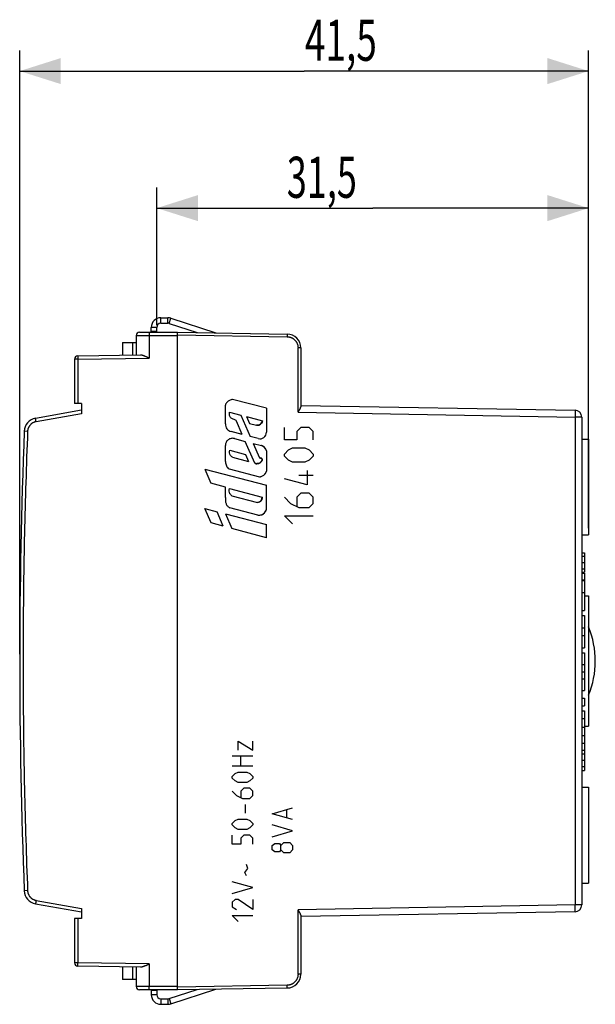
# Model space of a CAD drawing. Extents: x -66.1 to 26.7, y -25.1 to 46.8.
# Drawn here: x -66.1 to -24.1, y -25.1 to 46.8 of the extents above; entities that cross this region are included whole.
import ezdxf

# ---------------------------------------------------------------- set-up
doc = ezdxf.new("R2010")
doc.units = 0
doc.header["$LTSCALE"] = 16.335
doc.layers.get('0').update_dxf_attribs({"linetype": 'CONTINUOUS'})
doc.styles.get("Standard").update_dxf_attribs({"font": 'txt', "width": 0.8})
doc.dimstyles.new('DIMSTYLE_1', dxfattribs={"dimtxt": 3, "dimasz": 3, "dimexe": 0.18, "dimexo": 0.0625, "dimgap": 0.09, "dimtad": 1, "dimtxsty": 'STANDARD', "dimcen": 0.09, "dimazin": 3, "dimtfac": 1, "dimtofl": 0, "dimtmove": 0, "dimatfit": 3, "dimtolj": 1})

# ---------------------------------------------------------------- blocks, each defined once
blk = doc.blocks.new('*D2')
at = {"color": 7, "linetype": 'CONTINUOUS'}
for p, q in [((-66.111, 0.5), (-66.111, 44.55)), ((-24.611, 9.7), (-24.611, 44.55)), ((-66.111, 43.05), (-45.361, 43.05)), ((-24.611, 43.05), (-45.361, 43.05))]:
    blk.add_line(p, q, dxfattribs=at)
for points in [[(-63.111, 44), (-66.111, 43.05), (-63.111, 42.1)], [(-27.611, 42.1), (-24.611, 43.05), (-27.611, 44)]]:
    blk.add_solid(points, dxfattribs=at)
at = {"color": 7, "linetype": 'CONTINUOUS', "width": 0.660714}
blk.add_text('41,5', height=3, dxfattribs=at).set_placement((-45.313, 43.8))
blk = doc.blocks.new('*D3')
at = {"color": 7, "linetype": 'CONTINUOUS'}
for p, q in [((-56.111, 24.5), (-56.111, 34.55)), ((-24.611, 18.783), (-24.611, 34.55)), ((-56.111, 33.05), (-40.361, 33.05)), ((-24.611, 33.05), (-40.361, 33.05))]:
    blk.add_line(p, q, dxfattribs=at)
for points in [[(-53.111, 34), (-56.111, 33.05), (-53.111, 32.1)], [(-27.611, 32.1), (-24.611, 33.05), (-27.611, 34)]]:
    blk.add_solid(points, dxfattribs=at)
at = {"color": 7, "linetype": 'CONTINUOUS', "width": 0.642857}
blk.add_text('31,5', height=3, dxfattribs=at).set_placement((-46.628, 33.8))

msp = doc.modelspace()

# ---------------------------------------------------------------- linework, layer by layer
at = {"color": 9, "linetype": 'CONTINUOUS'}
for p, q in [((-55.811, 24.65), (-55.811, 25.05)), ((-55.297, 24.65), (-55.297, 25.05)), ((-55.204, 24.635), (-55.08, 25.016)), ((-57.611, 23.75), (-54.611, 23.75)), ((-56.663, 23.75), (-56.663, 22.108)), ((-56.111, 24.35), (-56.511, 24.35)), ((-54.611, 23.8), (-46.593, 23.66)), ((-57.887, 23.25), (-57.887, 22.336)), ((-45.807, 18.154), (-45.807, 22.86)), ((-45.611, 22.86), (-45.807, 22.86)), ((-61.865, 22.017), (-62.111, 22.017)), ((-61.865, 22.017), (-56.663, 22.108)), ((-61.865, 22.017), (-61.865, 18.8)), ((-51.11, 17.297), (-51.11, 18.682)), ((-48.112, 18.445), (-50.577, 19.085)), ((-61.611, 18.047), (-64.915, 17.464)), ((-50.801, 18.158), (-49.977, 17.944)), ((-48.112, 18.445), (-48.112, 16.696)), ((-45.807, 18.154), (-25.602, 17.801)), ((-49.874, 16.534), (-50.292, 17.496)), ((-49.977, 17.944), (-49.3, 16.384)), ((-49.577, 17.84), (-48.4, 17.535)), ((-49.576, 17.84), (-49.358, 17.338)), ((-49.576, 17.84), (-48.4, 17.535)), ((-49.359, 17.338), (-48.825, 17.2)), ((-49.358, 17.338), (-48.825, 17.2)), ((-25.602, 17.801), (-25.602, -17.801)), ((-25.111, 17.801), (-25.602, 17.801)), ((-65.535, 16.755), (-65.78, 16.765)), ((-49.874, 16.534), (-50.681, 16.743)), ((-46.803, 16.15), (-46.803, 17.05)), ((-45.603, 17.05), (-45.903, 16.75)), ((-45.903, 16.75), (-45.903, 16.15)), ((-45.003, 17.05), (-45.603, 17.05)), ((-44.703, 16.75), (-45.003, 17.05)), ((-44.703, 16.15), (-44.703, 16.75)), ((-50.451, 16.234), (-49.654, 16.027)), ((-48.965, 14.438), (-49.654, 16.027)), ((-48.712, 16.232), (-49.3, 16.384)), ((-48.712, 16.232), (-49.3, 16.384)), ((-49.08, 15.877), (-48.626, 14.832)), ((-49.08, 15.877), (-48.626, 14.832)), ((-49.08, 15.877), (-48.469, 15.719)), ((-49.08, 15.877), (-48.469, 15.719)), ((-45.903, 16.15), (-46.803, 16.15)), ((-51.11, 14.548), (-51.11, 15.727)), ((-50.787, 15.376), (-49.64, 15.078)), ((-48.112, 15.338), (-48.112, 13.847)), ((-46.803, 15.1), (-46.503, 15.4)), ((-46.803, 14.95), (-46.803, 15.1)), ((-46.503, 15.4), (-46.203, 15.55)), ((-46.203, 15.55), (-45.303, 15.55)), ((-45.303, 15.55), (-45.003, 15.4)), ((-45.003, 15.4), (-44.703, 15.1)), ((-44.703, 15.1), (-44.703, 14.95)), ((-50.585, 14.869), (-49.418, 14.566)), ((-49.64, 15.078), (-49.418, 14.566)), ((-46.503, 14.65), (-46.803, 14.95)), ((-46.203, 14.5), (-46.503, 14.65)), ((-45.303, 14.5), (-46.203, 14.5)), ((-45.003, 14.65), (-45.303, 14.5)), ((-44.703, 14.95), (-45.003, 14.65)), ((-52.608, 13.99), (-52.165, 12.968)), ((-52.608, 13.99), (-48.112, 12.822)), ((-50.836, 14.018), (-48.609, 13.439)), ((-45.153, 13.9), (-45.153, 12.85)), ((-51.11, 12.682), (-52.165, 12.968)), ((-45.153, 12.85), (-46.803, 13.3)), ((-44.703, 13.55), (-45.753, 13.55)), ((-51.11, 11.923), (-51.11, 12.682)), ((-50.795, 12.583), (-48.428, 11.968)), ((-48.112, 11.07), (-48.112, 12.822)), ((-45.603, 12.25), (-45.903, 11.95)), ((-45.003, 12.25), (-45.603, 12.25)), ((-44.703, 11.95), (-45.003, 12.25)), ((-50.646, 12.061), (-48.755, 11.57)), ((-46.803, 11.95), (-46.353, 11.5)), ((-46.353, 11.5), (-45.753, 11.2)), ((-45.903, 11.95), (-45.903, 11.3)), ((-45.003, 11.2), (-44.703, 11.5)), ((-44.703, 11.5), (-44.703, 11.95)), ((-52.153, 10.077), (-52.608, 11.125)), ((-52.608, 11.125), (-51.715, 10.893)), ((-51.259, 9.841), (-51.715, 10.893)), ((-48.729, 10.65), (-50.792, 11.186)), ((-45.753, 11.2), (-45.003, 11.2)), ((-51.259, 9.841), (-52.153, 10.077)), ((-51.11, 10.736), (-50.646, 9.667)), ((-51.11, 10.736), (-48.112, 9.957)), ((-46.203, 10), (-46.803, 10.6)), ((-46.803, 10.6), (-44.703, 10.6)), ((-48.112, 9), (-50.646, 9.667)), ((-48.112, 9), (-48.112, 9.957)), ((-50.183, -5.857), (-49.112, -6.5)), ((-50.183, -6.5), (-50.183, -5.857)), ((-49.112, -6.5), (-49.112, -5.857)), ((-50.611, -6.929), (-49.112, -6.929)), ((-49.969, -7.679), (-49.969, -6.929)), ((-49.112, -7.679), (-50.611, -7.679)), ((-50.611, -8.429), (-50.397, -8.214)), ((-50.611, -8.536), (-50.611, -8.429)), ((-50.397, -8.75), (-50.611, -8.536)), ((-50.397, -8.214), (-50.183, -8.107)), ((-50.183, -8.107), (-49.54, -8.107)), ((-49.54, -8.107), (-49.326, -8.214)), ((-49.326, -8.214), (-49.112, -8.429)), ((-49.112, -8.536), (-49.326, -8.75)), ((-49.112, -8.429), (-49.112, -8.536)), ((-50.183, -8.857), (-50.397, -8.75)), ((-49.54, -8.857), (-50.183, -8.857)), ((-49.754, -9.286), (-49.969, -9.5)), ((-49.326, -9.286), (-49.754, -9.286)), ((-49.326, -8.75), (-49.54, -8.857)), ((-49.112, -9.5), (-49.326, -9.286)), ((-50.611, -9.5), (-50.29, -9.821)), ((-50.29, -9.821), (-49.862, -10.036)), ((-49.969, -9.5), (-49.969, -9.964)), ((-49.862, -10.036), (-49.326, -10.036)), ((-49.326, -10.036), (-49.112, -9.821)), ((-49.112, -9.821), (-49.112, -9.5)), ((-49.647, -11.107), (-49.647, -10.464)), ((-47.703, -11.143), (-46.203, -10.714)), ((-46.203, -11.571), (-47.703, -11.143)), ((-46.631, -11.429), (-46.631, -10.857)), ((-50.611, -11.857), (-50.397, -11.643)), ((-50.611, -11.964), (-50.611, -11.857)), ((-50.397, -12.179), (-50.611, -11.964)), ((-50.397, -11.643), (-50.183, -11.536)), ((-50.183, -12.286), (-50.397, -12.179)), ((-50.183, -11.536), (-49.54, -11.536)), ((-49.54, -11.536), (-49.326, -11.643)), ((-49.326, -12.179), (-49.54, -12.286)), ((-49.326, -11.643), (-49.112, -11.857)), ((-49.112, -11.964), (-49.326, -12.179)), ((-49.112, -11.857), (-49.112, -11.964)), ((-46.203, -12.393), (-47.703, -11.964)), ((-50.611, -13.357), (-50.611, -12.714)), ((-49.54, -12.286), (-50.183, -12.286)), ((-49.754, -12.714), (-49.969, -12.929)), ((-49.969, -12.929), (-49.969, -13.357)), ((-49.326, -12.714), (-49.754, -12.714)), ((-49.112, -12.929), (-49.326, -12.714)), ((-49.112, -13.357), (-49.112, -12.929)), ((-47.703, -12.821), (-46.203, -12.393)), ((-49.969, -13.357), (-50.611, -13.357)), ((-47.703, -13.464), (-47.488, -13.321)), ((-47.703, -13.786), (-47.703, -13.464)), ((-47.488, -13.321), (-47.167, -13.321)), ((-47.167, -13.321), (-47.06, -13.464)), ((-47.06, -13.464), (-46.846, -13.25)), ((-47.06, -13.786), (-47.06, -13.464)), ((-46.846, -13.25), (-46.417, -13.25)), ((-46.417, -13.25), (-46.203, -13.464)), ((-46.203, -13.464), (-46.203, -13.786)), ((-47.488, -13.929), (-47.703, -13.786)), ((-47.167, -13.929), (-47.488, -13.929)), ((-47.06, -13.786), (-47.167, -13.929)), ((-46.846, -14), (-47.06, -13.786)), ((-46.417, -14), (-46.846, -14)), ((-46.203, -13.786), (-46.417, -14)), ((-49.469, -15.143), (-49.576, -14.857)), ((-49.683, -15.429), (-49.469, -15.143)), ((-49.576, -15.679), (-49.683, -15.429)), ((-49.112, -16.536), (-50.611, -16.107)), ((-65.535, -16.755), (-65.78, -16.765)), ((-50.611, -16.964), (-49.112, -16.536)), ((-64.915, -17.464), (-61.611, -18.047)), ((-50.397, -17.393), (-50.611, -17.607)), ((-50.611, -17.607), (-50.611, -17.929)), ((-50.611, -17.929), (-50.29, -18.143)), ((-50.183, -17.393), (-50.397, -17.393)), ((-49.112, -18.143), (-50.183, -17.393)), ((-49.112, -17.393), (-49.112, -18.143)), ((-25.602, -17.801), (-45.807, -18.154)), ((-25.111, -17.801), (-25.602, -17.801)), ((-50.611, -18.571), (-49.112, -18.571)), ((-50.183, -19), (-50.611, -18.571)), ((-45.807, -22.86), (-45.807, -18.154)), ((-61.865, -18.8), (-61.865, -22.017)), ((-61.865, -22.017), (-62.111, -22.017)), ((-56.663, -22.108), (-61.865, -22.017)), ((-56.663, -22.108), (-56.663, -23.75)), ((-57.887, -22.336), (-57.887, -23.25)), ((-45.611, -22.86), (-45.807, -22.86)), ((-46.593, -23.66), (-54.611, -23.8)), ((-54.611, -23.75), (-57.611, -23.75)), ((-56.111, -24.35), (-56.511, -24.35)), ((-55.811, -24.65), (-55.811, -25.05)), ((-55.297, -24.65), (-55.297, -25.05)), ((-55.204, -24.635), (-55.08, -25.016))]:
    msp.add_line(p, q, dxfattribs=at)
at = {"color": 7, "linetype": 'CONTINUOUS'}
for p, q in [((-55.811, 25.05), (-55.297, 25.05)), ((-55.811, 24.65), (-55.297, 24.65)), ((-55.204, 24.635), (-53.171, 23.975)), ((-55.08, 25.016), (-51.803, 23.951)), ((-57.611, 23.75), (-57.611, 22.341)), ((-57.361, 24), (-54.611, 24)), ((-56.511, 24), (-56.511, 24.35)), ((-56.111, 24.05), (-56.511, 24.05)), ((-56.111, 24), (-56.111, 24.35)), ((-54.611, -24), (-54.611, 24)), ((-54.611, 24), (-46.593, 23.86)), ((-58.611, 23.25), (-58.611, 22.324)), ((-58.611, 23.25), (-57.611, 23.25)), ((-61.865, 22.267), (-57.307, 22.346)), ((-45.611, 22.86), (-45.611, 18.547)), ((-62.111, 22.017), (-62.111, 18.8)), ((-61.611, 18.8), (-62.111, 18.8)), ((-61.611, 18.8), (-61.611, 18.047)), ((-61.611, 18.3), (-64.954, 17.71)), ((-45.611, 18.65), (-25.602, 18.301)), ((-25.111, 17.801), (-25.111, -17.801)), ((-25.111, 16.2), (-24.611, 16.2)), ((-24.611, 16.2), (-24.611, 9.2)), ((-25.111, 9.2), (-24.611, 9.2)), ((-25.111, 7.905), (-24.911, 7.905)), ((-24.911, 7.905), (-24.911, 6.481)), ((-25.111, 7.651), (-24.911, 7.651)), ((-25.111, 7.192), (-24.911, 7.192)), ((-25.111, 6.733), (-24.911, 6.733)), ((-25.111, 6.481), (-24.911, 6.481)), ((-25.111, 6.407), (-24.911, 6.407)), ((-25.111, 5.936), (-24.911, 5.936)), ((-25.111, 5.865), (-24.911, 5.865)), ((-24.911, 6.407), (-24.911, 3.695)), ((-25.111, 5.007), (-24.911, 5.007)), ((-24.911, 4.75), (-24.611, 4.75)), ((-24.611, 4.75), (-24.611, -4.75)), ((-25.111, 3.695), (-24.911, 3.695)), ((-25.111, 3.322), (-24.911, 3.322)), ((-24.911, 3.322), (-24.911, 0.964)), ((-25.111, 2.423), (-24.911, 2.423)), ((-25.111, 1.863), (-24.911, 1.863)), ((-25.111, 0.964), (-24.911, 0.964)), ((-25.111, 0.59), (-24.911, 0.59)), ((-24.911, 0.59), (-24.911, -2.149)), ((-25.111, -0.256), (-24.911, -0.256)), ((-25.111, -0.779), (-24.911, -0.779)), ((-25.111, -1.302), (-24.911, -1.302)), ((-25.111, -2.149), (-24.911, -2.149)), ((-25.111, -2.709), (-24.911, -2.709)), ((-24.911, -2.709), (-24.911, -3.269)), ((-25.111, -3.269), (-24.911, -3.269)), ((-25.111, -3.642), (-24.911, -3.642)), ((-25.111, -4.202), (-24.911, -4.202)), ((-24.911, -3.642), (-24.911, -8)), ((-25.111, -4.821), (-24.911, -4.821)), ((-24.911, -4.75), (-24.611, -4.75)), ((-25.111, -5.44), (-24.911, -5.44)), ((-25.111, -6), (-24.911, -6)), ((-25.111, -6.5), (-24.911, -6.5)), ((-25.111, -6.774), (-24.911, -6.774)), ((-25.111, -7.231), (-24.911, -7.231)), ((-25.111, -7.69), (-24.911, -7.69)), ((-25.111, -8), (-24.911, -8)), ((-25.111, -9.2), (-24.611, -9.2)), ((-24.611, -9.2), (-24.611, -16.2)), ((-25.111, -16.2), (-24.611, -16.2)), ((-64.954, -17.71), (-61.611, -18.3)), ((-61.611, -18.047), (-61.611, -18.8)), ((-25.602, -18.301), (-45.611, -18.65)), ((-45.611, -18.547), (-45.611, -22.86)), ((-61.611, -18.8), (-62.111, -18.8)), ((-62.111, -18.8), (-62.111, -22.017)), ((-57.307, -22.346), (-61.865, -22.267)), ((-58.611, -22.324), (-58.611, -23.25)), ((-57.611, -22.341), (-57.611, -23.75)), ((-57.611, -23.25), (-58.611, -23.25)), ((-54.611, -24), (-57.361, -24)), ((-56.511, -24), (-56.511, -24.35)), ((-56.111, -24.05), (-56.511, -24.05)), ((-56.111, -24), (-56.111, -24.35)), ((-55.204, -24.635), (-53.171, -23.975)), ((-55.08, -25.016), (-51.803, -23.951)), ((-46.593, -23.86), (-54.611, -24)), ((-55.811, -24.65), (-55.297, -24.65)), ((-55.811, -25.05), (-55.297, -25.05))]:
    msp.add_line(p, q, dxfattribs=at)
for centre, radius, start, end in [((-55.811, 24.35), 0.7, 90, 180), ((-55.811, 24.35), 0.3, 90, 180), ((-55.297, 24.35), 0.7, 72, 90), ((-55.297, 24.35), 0.3, 72, 90), ((-57.361, 23.75), 0.25, 90, 180), ((-46.611, 22.86), 1, 0, 89), ((-61.861, 22.017), 0.25, 91, 180), ((-25.611, 17.801), 0.5, 0, 89), ((-64.781, 16.726), 1, 100, 177.73925), ((358.889, 0), 425, 177.73925, 182.26075), ((-30.736, 0), 6.613, 337.85947, 22.14057), ((-64.781, -16.726), 1, 182.26075, 260), ((-25.611, -17.801), 0.5, 271, 360), ((-61.861, -22.017), 0.25, 180, 269), ((-46.611, -22.86), 1, 271, 360), ((-57.361, -23.75), 0.25, 180, 270), ((-55.811, -24.35), 0.7, 180, 270), ((-55.811, -24.35), 0.3, 180, 270), ((-55.297, -24.35), 0.3, 270, 288), ((-55.297, -24.35), 0.7, 270, 288)]:
    msp.add_arc(centre, radius, start, end, dxfattribs=at)
at = {"color": 9, "linetype": 'CONTINUOUS'}
for centre, radius, start, end in [((-48.802, 17.607), 0.408, 266.75786, 349.74467), ((-48.592, 16.696), 0.48, 255.44489, 360), ((-48.652, 15.189), 0.56, 15.42356, 71.00589), ((-48.672, 14.023), 0.587, 276.08884, 342.60415), ((-48.792, 11.933), 0.365, 275.74373, 5.46892), ((-48.648, 11.194), 0.55, 261.47665, 346.94866)]:
    msp.add_arc(centre, radius, start, end, dxfattribs=at)
for points, knots in [([(-56.659, 24), (-56.66, 24), (-56.659, 23.996), (-56.66, 23.992), (-56.66, 23.982), (-56.661, 23.97), (-56.661, 23.955), (-56.662, 23.936), (-56.662, 23.915), (-56.663, 23.891), (-56.663, 23.866), (-56.663, 23.838), (-56.663, 23.81), (-56.663, 23.78), (-56.663, 23.76), (-56.663, 23.75)], [0, 0, 0, 0, 0.007584, 0.029437, 0.065399, 0.114968, 0.177431, 0.25188, 0.337233, 0.432246, 0.535535, 0.645594, 0.760819, 0.879532, 1, 1, 1, 1]), ([(-46.593, 23.86), (-46.593, 23.86), (-46.593, 23.856), (-46.592, 23.853), (-46.592, 23.844), (-46.592, 23.832), (-46.592, 23.818), (-46.592, 23.801), (-46.592, 23.781), (-46.592, 23.759), (-46.592, 23.736), (-46.593, 23.712), (-46.593, 23.686), (-46.593, 23.669), (-46.593, 23.66)], [0, 0, 0, 0, 0.008848, 0.034448, 0.076524, 0.134378, 0.20703, 0.293241, 0.39154, 0.500247, 0.617503, 0.741305, 0.869534, 1, 1, 1, 1]), ([(-46.593, 23.86), (-46.591, 23.86), (-46.593, 23.851), (-46.592, 23.844), (-46.592, 23.832), (-46.592, 23.818), (-46.592, 23.801), (-46.592, 23.781), (-46.592, 23.759), (-46.592, 23.736), (-46.593, 23.712), (-46.593, 23.686), (-46.593, 23.669), (-46.593, 23.66)], [0, 0, 0, 0, 0.034354, 0.076433, 0.134293, 0.206952, 0.293172, 0.391481, 0.500198, 0.617466, 0.741279, 0.869522, 1, 1, 1, 1]), ([(-46.593, 23.66), (-46.572, 23.66), (-46.528, 23.657), (-46.463, 23.648), (-46.399, 23.634), (-46.337, 23.614), (-46.276, 23.589), (-46.218, 23.56), (-46.162, 23.526), (-46.109, 23.487), (-46.059, 23.444), (-46.014, 23.398), (-45.972, 23.347), (-45.934, 23.294), (-45.901, 23.237), (-45.872, 23.179), (-45.849, 23.117), (-45.83, 23.055), (-45.817, 22.991), (-45.809, 22.926), (-45.807, 22.882), (-45.807, 22.86)], [0, 0, 0, 0, 0.052623, 0.105258, 0.157894, 0.21053, 0.263165, 0.3158, 0.368435, 0.421069, 0.473703, 0.526336, 0.578969, 0.631601, 0.684233, 0.736864, 0.789495, 0.842125, 0.894755, 0.947384, 1, 1, 1, 1]), ([(-61.865, 22.267), (-61.866, 22.267), (-61.865, 22.264), (-61.866, 22.26), (-61.866, 22.252), (-61.867, 22.241), (-61.867, 22.228), (-61.867, 22.212), (-61.867, 22.193), (-61.867, 22.172), (-61.867, 22.149), (-61.867, 22.125), (-61.866, 22.099), (-61.866, 22.072), (-61.866, 22.045), (-61.865, 22.026), (-61.865, 22.017)], [0, 0, 0, 0, 0.00658, 0.025451, 0.056532, 0.099457, 0.153693, 0.218564, 0.293257, 0.376833, 0.468243, 0.566339, 0.669888, 0.777589, 0.88809, 1, 1, 1, 1]), ([(-50.292, 17.496, 12.325), (-50.314, 17.528, 12.325), (-50.368, 17.586, 12.326), (-50.478, 17.63, 12.328), (-50.589, 17.663, 12.33), (-50.694, 17.719, 12.332), (-50.76, 17.818, 12.333), (-50.817, 17.961, 12.334), (-50.821, 18.084, 12.334), (-50.801, 18.158, 12.334)], [0, 0, 0, 0, 0.12509, 0.2504, 0.375981, 0.501015, 0.625998, 0.751329, 1, 1, 1, 1]), ([(-25.602, 18.301), (-25.601, 18.301), (-25.601, 18.296), (-25.6, 18.29), (-25.6, 18.277), (-25.599, 18.261), (-25.599, 18.24), (-25.599, 18.215), (-25.598, 18.186), (-25.598, 18.153), (-25.598, 18.117), (-25.599, 18.078), (-25.599, 18.036), (-25.599, 17.991), (-25.6, 17.945), (-25.601, 17.898), (-25.601, 17.85), (-25.602, 17.817), (-25.602, 17.801)], [0, 0, 0, 0, 0.005107, 0.019597, 0.043484, 0.076564, 0.118525, 0.168967, 0.227407, 0.293284, 0.365964, 0.444748, 0.528878, 0.617545, 0.709896, 0.805041, 0.902065, 1, 1, 1, 1]), ([(-25.602, 18.301), (-25.601, 18.301), (-25.601, 18.296), (-25.6, 18.29), (-25.6, 18.277), (-25.599, 18.261), (-25.599, 18.24), (-25.599, 18.215), (-25.598, 18.186), (-25.598, 18.153), (-25.598, 18.117), (-25.599, 18.078), (-25.599, 18.036), (-25.599, 17.991), (-25.6, 17.945), (-25.601, 17.898), (-25.601, 17.85), (-25.602, 17.817), (-25.602, 17.801)], [0, 0, 0, 0, 0.005107, 0.019597, 0.043484, 0.076564, 0.118525, 0.168967, 0.227407, 0.293284, 0.365964, 0.444748, 0.528878, 0.617545, 0.709896, 0.805041, 0.902065, 1, 1, 1, 1]), ([(-64.915, 17.464), (-64.935, 17.461), (-64.974, 17.452), (-65.031, 17.435), (-65.087, 17.413), (-65.141, 17.387), (-65.193, 17.356), (-65.242, 17.322), (-65.288, 17.283), (-65.331, 17.242), (-65.37, 17.197), (-65.406, 17.148), (-65.437, 17.098), (-65.465, 17.044), (-65.488, 16.989), (-65.507, 16.932), (-65.521, 16.874), (-65.531, 16.815), (-65.534, 16.775), (-65.535, 16.755)], [0, 0, 0, 0, 0.05881, 0.117637, 0.176465, 0.235293, 0.29412, 0.352947, 0.411773, 0.4706, 0.529425, 0.58825, 0.647075, 0.705899, 0.764723, 0.823546, 0.882369, 0.941191, 1, 1, 1, 1]), ([(-64.915, 17.464), (-64.917, 17.474), (-64.921, 17.494), (-64.926, 17.523), (-64.93, 17.551), (-64.935, 17.578), (-64.939, 17.603), (-64.943, 17.626), (-64.946, 17.647), (-64.949, 17.666), (-64.951, 17.681), (-64.953, 17.693), (-64.954, 17.702), (-64.954, 17.707), (-64.955, 17.71), (-64.954, 17.71)], [0, 0, 0, 0, 0.120582, 0.239368, 0.354635, 0.464707, 0.567988, 0.662977, 0.748295, 0.822706, 0.885129, 0.934663, 0.970596, 0.99243, 1, 1, 1, 1]), ([(-65.535, 16.755), (-65.584, 15.515), (-65.671, 13.033), (-65.769, 9.31), (-65.834, 5.586), (-65.867, 1.862), (-65.867, -1.862), (-65.834, -5.586), (-65.769, -9.31), (-65.671, -13.033), (-65.584, -15.515), (-65.535, -16.755)], [0, 0, 0, 0, 0.111111, 0.222222, 0.333333, 0.444444, 0.555556, 0.666667, 0.777778, 0.888889, 1, 1, 1, 1]), ([(-51.11, 14.548, 12.339), (-51.092, 14.446, 12.339), (-51.064, 14.292, 12.338), (-50.966, 14.108, 12.336), (-50.883, 14.04, 12.335), (-50.836, 14.018, 12.334)], [0, 0, 0, 0, 0.500809, 0.750863, 1, 1, 1, 1]), ([(-48.965, 14.438, 12.287), (-48.948, 14.428, 12.287), (-48.921, 14.415, 12.287), (-48.882, 14.405, 12.287), (-48.852, 14.401, 12.287), (-48.822, 14.4, 12.287), (-48.793, 14.402, 12.287), (-48.763, 14.406, 12.287), (-48.733, 14.411, 12.287), (-48.704, 14.417, 12.287), (-48.675, 14.424, 12.287), (-48.646, 14.433, 12.287), (-48.619, 14.445, 12.287), (-48.592, 14.459, 12.287), (-48.567, 14.476, 12.287), (-48.543, 14.494, 12.287), (-48.521, 14.515, 12.287), (-48.502, 14.537, 12.287), (-48.483, 14.561, 12.287), (-48.465, 14.585, 12.287), (-48.448, 14.61, 12.287), (-48.432, 14.636, 12.287), (-48.422, 14.66, 12.287), (-48.419, 14.679, 12.287), (-48.418, 14.7, 12.287), (-48.423, 14.725, 12.287), (-48.433, 14.749, 12.287), (-48.446, 14.765, 12.287), (-48.457, 14.777, 12.287), (-48.466, 14.783, 12.287), (-48.471, 14.786, 12.287)], [0, 0, 0, 0, 0.074686, 0.1122, 0.1497, 0.187071, 0.224367, 0.261792, 0.299325, 0.336835, 0.374233, 0.411547, 0.448966, 0.486607, 0.524368, 0.562084, 0.599559, 0.636652, 0.673802, 0.711608, 0.750236, 0.788584, 0.82589, 0.844355, 0.863032, 0.90137, 0.940115, 0.959201, 0.977885, 1, 1, 1, 1]), ([(-48.626, 14.832, 12.296), (-48.608, 14.824, 12.295), (-48.568, 14.815, 12.295), (-48.51, 14.805, 12.294), (-48.452, 14.78, 12.293), (-48.419, 14.727, 12.292), (-48.416, 14.664, 12.292), (-48.446, 14.611, 12.292), (-48.481, 14.563, 12.293), (-48.531, 14.5, 12.294), (-48.614, 14.438, 12.295), (-48.732, 14.41, 12.297), (-48.822, 14.396, 12.299), (-48.873, 14.404, 12.3), (-48.884, 14.406, 12.3)], [0, 0, 0, 0, 0.069018, 0.138016, 0.20664, 0.274961, 0.343198, 0.41199, 0.481011, 0.550001, 0.6874, 0.825015, 0.962653, 1, 1, 1, 1]), ([(-48.471, 14.786, 12.287), (-48.474, 14.788, 12.287), (-48.487, 14.795, 12.287), (-48.51, 14.803, 12.287), (-48.54, 14.81, 12.287), (-48.579, 14.817, 12.287), (-48.609, 14.824, 12.287), (-48.626, 14.832, 12.287)], [0, 0, 0, 0, 0.072463, 0.258586, 0.450251, 0.642263, 1, 1, 1, 1]), ([(-51.11, 11.923, 12.339), (-51.107, 11.852, 12.339), (-51.105, 11.71, 12.339), (-51.073, 11.497, 12.338), (-50.974, 11.303, 12.337), (-50.856, 11.216, 12.334), (-50.792, 11.186, 12.333)], [0, 0, 0, 0, 0.250897, 0.501406, 0.750694, 1, 1, 1, 1]), ([(-65.535, -16.755), (-65.534, -16.775), (-65.531, -16.815), (-65.521, -16.874), (-65.507, -16.932), (-65.488, -16.989), (-65.465, -17.044), (-65.437, -17.098), (-65.406, -17.148), (-65.37, -17.197), (-65.331, -17.242), (-65.288, -17.283), (-65.242, -17.322), (-65.193, -17.356), (-65.141, -17.387), (-65.087, -17.413), (-65.031, -17.435), (-64.974, -17.452), (-64.935, -17.461), (-64.915, -17.464)], [0, 0, 0, 0, 0.058804, 0.117626, 0.176449, 0.235272, 0.294095, 0.35292, 0.411744, 0.470569, 0.529395, 0.588221, 0.647048, 0.705875, 0.764702, 0.82353, 0.882358, 0.941185, 1, 1, 1, 1]), ([(-64.915, -17.464), (-64.917, -17.474), (-64.921, -17.494), (-64.926, -17.523), (-64.93, -17.551), (-64.935, -17.578), (-64.939, -17.603), (-64.943, -17.626), (-64.946, -17.647), (-64.949, -17.666), (-64.951, -17.681), (-64.953, -17.693), (-64.954, -17.702), (-64.954, -17.707), (-64.955, -17.71), (-64.954, -17.71)], [0, 0, 0, 0, 0.120582, 0.239368, 0.354635, 0.464707, 0.567988, 0.662977, 0.748295, 0.822706, 0.885129, 0.934663, 0.970596, 0.99243, 1, 1, 1, 1]), ([(-25.602, -18.301), (-25.601, -18.301), (-25.601, -18.296), (-25.6, -18.29), (-25.6, -18.277), (-25.599, -18.261), (-25.599, -18.24), (-25.599, -18.215), (-25.598, -18.186), (-25.598, -18.153), (-25.598, -18.117), (-25.599, -18.078), (-25.599, -18.036), (-25.599, -17.991), (-25.6, -17.945), (-25.601, -17.898), (-25.601, -17.85), (-25.602, -17.817), (-25.602, -17.801)], [0, 0, 0, 0, 0.005107, 0.019597, 0.043484, 0.076564, 0.118525, 0.168967, 0.227407, 0.293284, 0.365964, 0.444748, 0.528878, 0.617545, 0.709896, 0.805041, 0.902065, 1, 1, 1, 1]), ([(-25.602, -18.301), (-25.601, -18.301), (-25.601, -18.296), (-25.6, -18.29), (-25.6, -18.277), (-25.599, -18.261), (-25.599, -18.24), (-25.599, -18.215), (-25.598, -18.186), (-25.598, -18.153), (-25.598, -18.117), (-25.599, -18.078), (-25.599, -18.036), (-25.599, -17.991), (-25.6, -17.945), (-25.601, -17.898), (-25.601, -17.85), (-25.602, -17.817), (-25.602, -17.801)], [0, 0, 0, 0, 0.005107, 0.019597, 0.043484, 0.076564, 0.118525, 0.168967, 0.227407, 0.293284, 0.365964, 0.444748, 0.528878, 0.617545, 0.709896, 0.805041, 0.902065, 1, 1, 1, 1]), ([(-61.865, -22.267), (-61.866, -22.267), (-61.865, -22.264), (-61.866, -22.26), (-61.866, -22.252), (-61.867, -22.241), (-61.867, -22.228), (-61.867, -22.212), (-61.867, -22.193), (-61.867, -22.172), (-61.867, -22.149), (-61.867, -22.125), (-61.866, -22.099), (-61.866, -22.072), (-61.866, -22.045), (-61.865, -22.026), (-61.865, -22.017)], [0, 0, 0, 0, 0.00658, 0.025451, 0.056532, 0.099457, 0.153693, 0.218564, 0.293257, 0.376833, 0.468243, 0.566339, 0.669888, 0.777589, 0.88809, 1, 1, 1, 1]), ([(-45.807, -22.86), (-45.807, -22.882), (-45.809, -22.926), (-45.817, -22.991), (-45.83, -23.055), (-45.849, -23.117), (-45.872, -23.179), (-45.901, -23.237), (-45.934, -23.294), (-45.972, -23.347), (-46.014, -23.398), (-46.059, -23.444), (-46.109, -23.487), (-46.162, -23.526), (-46.218, -23.56), (-46.276, -23.589), (-46.337, -23.614), (-46.399, -23.634), (-46.463, -23.648), (-46.528, -23.657), (-46.572, -23.66), (-46.593, -23.66)], [0, 0, 0, 0, 0.052616, 0.105245, 0.157875, 0.210505, 0.263136, 0.315767, 0.368399, 0.421031, 0.473664, 0.526297, 0.578931, 0.631565, 0.6842, 0.736835, 0.78947, 0.842106, 0.894742, 0.947377, 1, 1, 1, 1]), ([(-46.593, -23.86), (-46.593, -23.86), (-46.593, -23.856), (-46.592, -23.853), (-46.592, -23.844), (-46.592, -23.832), (-46.592, -23.818), (-46.592, -23.801), (-46.592, -23.781), (-46.592, -23.759), (-46.592, -23.736), (-46.593, -23.712), (-46.593, -23.686), (-46.593, -23.669), (-46.593, -23.66)], [0, 0, 0, 0, 0.008848, 0.034448, 0.076524, 0.134378, 0.20703, 0.293241, 0.39154, 0.500247, 0.617503, 0.741305, 0.869534, 1, 1, 1, 1]), ([(-46.593, -23.86), (-46.591, -23.86), (-46.593, -23.851), (-46.592, -23.844), (-46.592, -23.832), (-46.592, -23.818), (-46.592, -23.801), (-46.592, -23.781), (-46.592, -23.759), (-46.592, -23.736), (-46.593, -23.712), (-46.593, -23.686), (-46.593, -23.669), (-46.593, -23.66)], [0, 0, 0, 0, 0.034354, 0.076433, 0.134293, 0.206952, 0.293172, 0.391481, 0.500198, 0.617466, 0.741279, 0.869522, 1, 1, 1, 1]), ([(-56.659, -24), (-56.66, -24), (-56.659, -23.996), (-56.66, -23.992), (-56.66, -23.982), (-56.661, -23.97), (-56.661, -23.955), (-56.662, -23.936), (-56.662, -23.915), (-56.663, -23.891), (-56.663, -23.866), (-56.663, -23.838), (-56.663, -23.81), (-56.663, -23.78), (-56.663, -23.76), (-56.663, -23.75)], [0, 0, 0, 0, 0.007584, 0.029437, 0.065399, 0.114968, 0.177431, 0.25188, 0.337233, 0.432246, 0.535535, 0.645594, 0.760819, 0.879532, 1, 1, 1, 1])]:
    msp.add_open_spline(points, degree=3, knots=knots, dxfattribs=at)
at = {"color": 7, "linetype": 'CONTINUOUS'}
for points, knots in [([(-57.307, 22.346), (-57.292, 22.347), (-57.262, 22.345), (-57.216, 22.338), (-57.169, 22.326), (-57.121, 22.312), (-57.072, 22.294), (-57.022, 22.275), (-56.972, 22.254), (-56.921, 22.231), (-56.87, 22.208), (-56.818, 22.183), (-56.767, 22.158), (-56.715, 22.133), (-56.681, 22.116), (-56.663, 22.108)], [0, 0, 0, 0, 0.063939, 0.130951, 0.200947, 0.273679, 0.348839, 0.426112, 0.505179, 0.585732, 0.667465, 0.750072, 0.833246, 0.916668, 1, 1, 1, 1]), ([(-45.807, 18.154), (-45.797, 18.17), (-45.776, 18.202), (-45.746, 18.25), (-45.718, 18.296), (-45.692, 18.34), (-45.67, 18.38), (-45.651, 18.417), (-45.636, 18.449), (-45.625, 18.478), (-45.617, 18.504), (-45.612, 18.527), (-45.611, 18.541), (-45.611, 18.547)], [0, 0, 0, 0, 0.129245, 0.257922, 0.38198, 0.497267, 0.601089, 0.693118, 0.773815, 0.844113, 0.904555, 0.956067, 1, 1, 1, 1]), ([(-45.807, 18.154), (-45.797, 18.17), (-45.776, 18.202), (-45.746, 18.25), (-45.718, 18.296), (-45.692, 18.34), (-45.67, 18.38), (-45.651, 18.417), (-45.636, 18.449), (-45.625, 18.478), (-45.617, 18.504), (-45.612, 18.527), (-45.611, 18.541), (-45.611, 18.547)], [0, 0, 0, 0, 0.129245, 0.257922, 0.38198, 0.497267, 0.601089, 0.693118, 0.773815, 0.844113, 0.904555, 0.956067, 1, 1, 1, 1]), ([(-45.611, -18.547), (-45.611, -18.541), (-45.612, -18.527), (-45.617, -18.504), (-45.625, -18.478), (-45.636, -18.449), (-45.651, -18.417), (-45.67, -18.38), (-45.692, -18.34), (-45.718, -18.296), (-45.746, -18.25), (-45.776, -18.202), (-45.797, -18.17), (-45.807, -18.154)], [0, 0, 0, 0, 0.043876, 0.095326, 0.155757, 0.22605, 0.306744, 0.398775, 0.502603, 0.617903, 0.741989, 0.870708, 1, 1, 1, 1]), ([(-45.611, -18.547), (-45.611, -18.541), (-45.612, -18.527), (-45.617, -18.504), (-45.625, -18.478), (-45.636, -18.449), (-45.651, -18.417), (-45.67, -18.38), (-45.692, -18.34), (-45.718, -18.296), (-45.746, -18.25), (-45.776, -18.202), (-45.797, -18.17), (-45.807, -18.154)], [0, 0, 0, 0, 0.043876, 0.095326, 0.155757, 0.22605, 0.306744, 0.398775, 0.502603, 0.617903, 0.741989, 0.870708, 1, 1, 1, 1]), ([(-56.663, -22.108), (-56.681, -22.116), (-56.715, -22.133), (-56.767, -22.158), (-56.818, -22.183), (-56.87, -22.208), (-56.921, -22.231), (-56.972, -22.254), (-57.022, -22.275), (-57.072, -22.294), (-57.121, -22.312), (-57.169, -22.326), (-57.216, -22.338), (-57.262, -22.345), (-57.292, -22.347), (-57.307, -22.346)], [0, 0, 0, 0, 0.083332, 0.166754, 0.249928, 0.332535, 0.414268, 0.494821, 0.573888, 0.651161, 0.726321, 0.799053, 0.869049, 0.936061, 1, 1, 1, 1])]:
    msp.add_open_spline(points, degree=3, knots=knots, dxfattribs=at)
at = {"color": 9, "linetype": 'CONTINUOUS'}
for points in [[(-50.577, 19.085, 12.33), (-50.655, 19.079, 12.331), (-50.809, 19.036, 12.334), (-50.999, 18.892, 12.337), (-51.082, 18.755, 12.338), (-51.11, 18.682, 12.339)], [(-51.11, 17.297, 12.339), (-51.11, 17.234, 12.339), (-51.089, 17.108, 12.339), (-50.999, 16.94, 12.337), (-50.859, 16.81, 12.335), (-50.742, 16.758, 12.332), (-50.682, 16.743, 12.331)], [(-48.4, 17.535, 12.292), (-48.412, 17.471, 12.292), (-48.467, 17.346, 12.293), (-48.626, 17.221, 12.296), (-48.76, 17.196, 12.298), (-48.825, 17.2, 12.299)], [(-48.712, 16.232, 12.297), (-48.642, 16.214, 12.296), (-48.492, 16.209, 12.293), (-48.288, 16.303, 12.29), (-48.146, 16.477, 12.287), (-48.112, 16.624, 12.287), (-48.112, 16.696, 12.287)], [(-50.451, 16.234, 12.327), (-50.528, 16.254, 12.329), (-50.693, 16.259, 12.332), (-50.916, 16.157, 12.336), (-51.073, 15.967, 12.338), (-51.11, 15.806, 12.339), (-51.11, 15.727, 12.339)], [(-50.585, 14.869, 12.33), (-50.641, 14.902, 12.331), (-50.74, 14.993, 12.332), (-50.814, 15.179, 12.334), (-50.805, 15.314, 12.334), (-50.787, 15.376, 12.333)], [(-48.112, 15.338, 12.287), (-48.128, 15.396, 12.287), (-48.179, 15.508, 12.288), (-48.304, 15.641, 12.29), (-48.413, 15.699, 12.292), (-48.469, 15.719, 12.293)], [(-48.884, 14.406, 12.3), (-48.913, 14.412, 12.301), (-48.94, 14.423, 12.301), (-48.965, 14.438, 12.301)], [(-48.609, 13.439, 12.295), (-48.535, 13.447, 12.294), (-48.387, 13.493, 12.291), (-48.208, 13.639, 12.288), (-48.134, 13.776, 12.287), (-48.112, 13.847, 12.287)], [(-50.646, 12.061, 12.331), (-50.697, 12.1, 12.332), (-50.783, 12.201, 12.333), (-50.838, 12.391, 12.334), (-50.818, 12.523, 12.334), (-50.795, 12.583, 12.333)], [(-48.428, 11.968, 12.292), (-48.422, 11.905, 12.292), (-48.444, 11.775, 12.292), (-48.568, 11.623, 12.295), (-48.692, 11.576, 12.297), (-48.755, 11.57, 12.298)], [(-48.729, 10.65, 12.297), (-48.64, 10.637, 12.296), (-48.451, 10.655, 12.292), (-48.219, 10.814, 12.288), (-48.132, 10.982, 12.287), (-48.112, 11.07, 12.287)]]:
    msp.add_open_spline(points, degree=3, dxfattribs=at)

# ---------------------------------------------------------------- dimensions: what is measured, and where the dimension line sits
at = {"color": 7, "linetype": 'CONTINUOUS'}
dim = msp.add_linear_dim(base=(-66.111, 43.05), p1=(-24.611, 9.7), p2=(-66.111, 0.5), angle=180, dimstyle='DIMSTYLE_1', dxfattribs=at)
dim.commit()
dim.dimension.update_dxf_attribs({"geometry": '*D2', "text_midpoint": (-41.349, 45.3), "dimtype": 160})
dim = msp.add_linear_dim(base=(-24.611, 33.05), p1=(-56.111, 24.5), p2=(-24.611, 18.783), dimstyle='DIMSTYLE_1', dxfattribs=at)
dim.commit()
dim.dimension.update_dxf_attribs({"geometry": '*D3', "text_midpoint": (-42.771, 35.3), "dimtype": 160})

doc.saveas('drawing.dxf')
